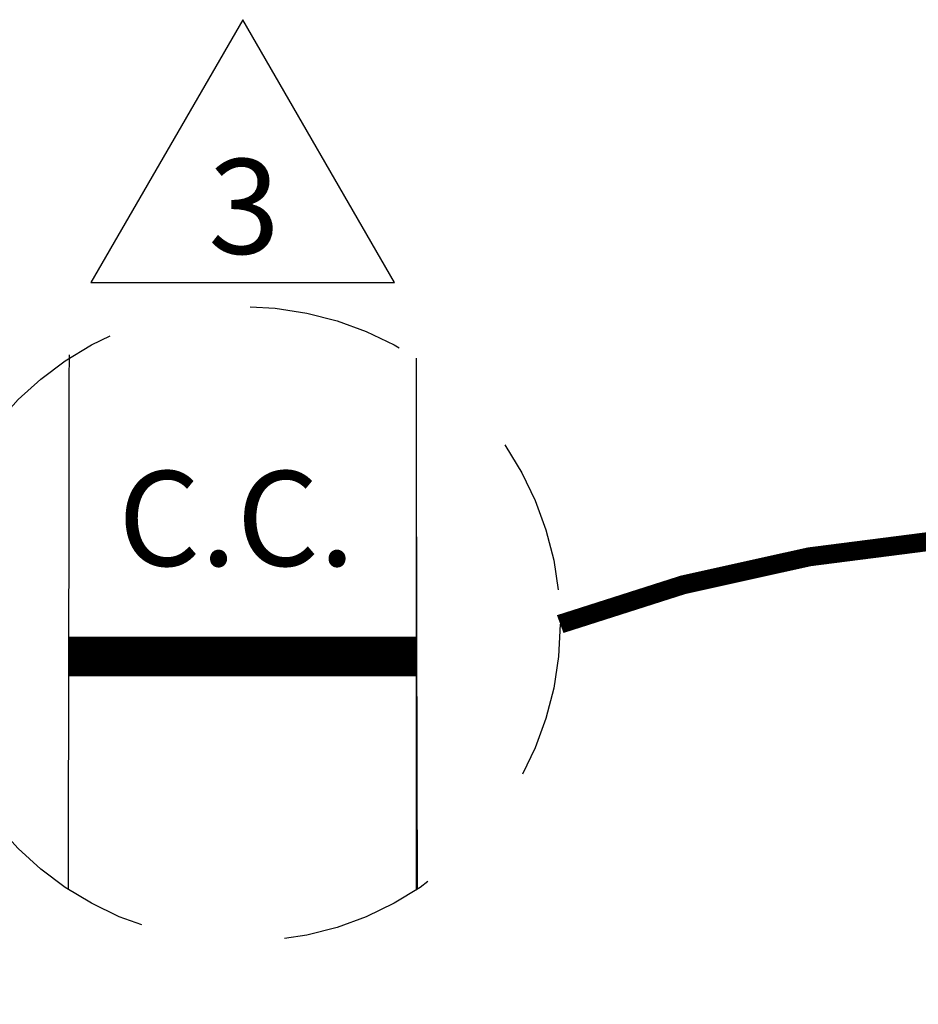
# Model space of a CAD drawing. Units: inches. Extents: x 0.1 to 15.9, y 3.3 to 9.1.
# Drawn here: x 5.7 to 6.3, y 7.9 to 8.6 of the extents above; entities that cross this region are included whole.
import ezdxf

# ---------------------------------------------------------------- set-up
doc = ezdxf.new("R2010")
doc.units = ezdxf.units.IN
doc.header["$MEASUREMENT"] = 0
doc.linetypes.add('ACAD_ISO02W100', pattern=[15, 12, -3])
doc.styles.add('ROMANS', font='romans.shx')

msp = doc.modelspace()

# ---------------------------------------------------------------- linework, layer by layer
at = {"color": 7, "linetype": 'Continuous', "lineweight": 25}
for p, q in [((5.71256, 8.34801), (5.71256, 8.35483)), ((5.95257, 8.35246), (5.95257, 7.98453))]:
    msp.add_line(p, q, dxfattribs=at)
msp.add_lwpolyline([(5.83255, 8.58657), (5.72754, 8.40468), (5.93756, 8.40468)], close=True)
at = {"linetype": 'ACAD_ISO02W100', "ltscale": 0.009, "const_width": 0.01312}
msp.add_lwpolyline([(7.11692, 7.91205, 0.304429), (6.0522, 8.16849)], format="xyb", dxfattribs=at)
at = {"linetype": 'ACAD_ISO02W100', "ltscale": 0.009, "const_width": 0.02734}
msp.add_lwpolyline([(5.95284, 8.14611), (5.71226, 8.14611)], dxfattribs=at)
at = {"linetype": 'ACAD_ISO02W100', "ltscale": 0.009}
msp.add_circle((5.83255, 8.16849), 0.21965, dxfattribs=at)
at = {"color": 7, "linetype": 'Continuous', "lineweight": 25}
msp.add_open_spline([(5.7119, 7.98494), (5.71192, 7.99345), (5.71205, 8.04746), (5.71226, 8.14611), (5.71245, 8.25863), (5.71254, 8.32564), (5.71256, 8.34801)], degree=3, knots=[0.1566134, 0.1566134, 0.1566134, 0.1566134, 0.1728947, 0.2599342, 0.3453567, 0.3881426, 0.3881426, 0.3881426, 0.3881426], dxfattribs=at)
msp.add_open_spline([(5.95257, 8.27984), (5.95274, 8.18155), (5.95297, 8.08325), (5.95323, 7.98496)], degree=3, dxfattribs=at)

# ---------------------------------------------------------------- texts
at = {"attachment_point": 1, "style": 'ROMANS'}
for s, width, insert, char_height in [('3', 0.065625, (5.80864, 8.49023), 0.06563), ('C.C.', 1.402427, (5.74624, 8.27436), 0.065625)]:
    msp.add_mtext_dynamic_manual_height_columns(s, width=width, gutter_width=0.91966, heights=[0], dxfattribs=dict(at, insert=insert, char_height=char_height))

doc.saveas('drawing.dxf')
